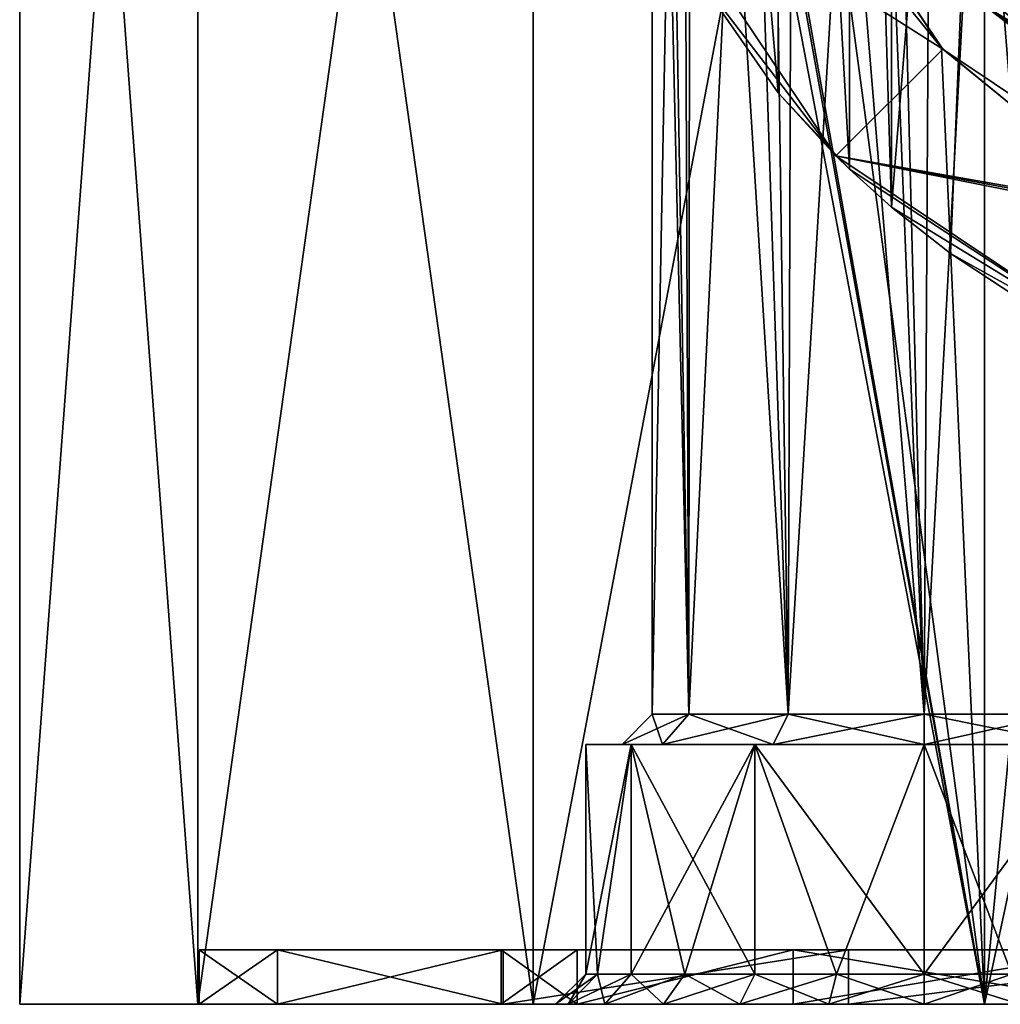
# Model space of a CAD drawing. Units: millimetres. Extents: x -25 to 25, y 0 to 218.
# Drawn here: x -24 to -8, y 0 to 16 of the extents above; entities that cross this region are included whole.
import ezdxf

# ---------------------------------------------------------------- set-up
doc = ezdxf.new("R2010")
doc.units = ezdxf.units.MM
doc.header["$LTSCALE"] = 65.185185
for name, color, linetype in [('1', 7, 'CONTINUOUS'), ('11', 7, 'CONTINUOUS'), ('12', 7, 'CONTINUOUS'), ('13', 7, 'CONTINUOUS'), ('180', 7, 'CONTINUOUS'), ('183', 7, 'CONTINUOUS'), ('186', 7, 'CONTINUOUS'), ('187', 7, 'CONTINUOUS'), ('194', 7, 'CONTINUOUS'), ('195', 7, 'CONTINUOUS'), ('196', 7, 'CONTINUOUS'), ('197', 7, 'CONTINUOUS'), ('214', 7, 'CONTINUOUS'), ('23', 7, 'CONTINUOUS'), ('24', 7, 'CONTINUOUS'), ('25', 7, 'CONTINUOUS'), ('26', 7, 'CONTINUOUS'), ('27', 7, 'CONTINUOUS'), ('44', 7, 'CONTINUOUS'), ('45', 7, 'CONTINUOUS'), ('46', 7, 'CONTINUOUS'), ('47', 7, 'CONTINUOUS'), ('48', 7, 'CONTINUOUS'), ('49', 7, 'CONTINUOUS'), ('5', 7, 'CONTINUOUS'), ('50', 7, 'CONTINUOUS'), ('51', 7, 'CONTINUOUS'), ('52', 7, 'CONTINUOUS')]:
    doc.layers.add(name, color=color, linetype=linetype)

msp = doc.modelspace()

# ---------------------------------------------------------------- linework, layer by layer
at = {"layer": '1', "color": 7, "linetype": 'CONTINUOUS', "true_color": 0xaaaaaa}
for points in [[(-24.472, 0, -4.315), (-21.521, 0, -12.425), (-24.472, 0, 4.315), (-24.472, 0, -4.315)], [(-24.472, 0, 4.315), (-21.521, 0, -12.425), (-21.521, 0, 12.425), (-24.472, 0, 4.315)], [(-21.521, 0, -12.425), (-15.973, 0, -19.036), (-20.203, 0, -7.353), (-21.521, 0, -12.425)], [(-21.521, 0, 12.425), (-21.521, 0, -12.425), (-21.5, 0), (-21.521, 0, 12.425)], [(-21.5, 0), (-21.521, 0, -12.425), (-20.203, 0, -7.353), (-21.5, 0)], [(-15.973, 0, 19.036), (-21.521, 0, 12.425), (-16.47, 0, 13.82), (-15.973, 0, 19.036)], [(-16.47, 0, 13.82), (-21.521, 0, 12.425), (-20.203, 0, 7.353), (-16.47, 0, 13.82)], [(-20.203, 0, 7.353), (-21.521, 0, 12.425), (-21.5, 0), (-20.203, 0, 7.353)], [(-20.203, 0, -7.353), (-15.973, 0, -19.036), (-16.47, 0, -13.82), (-20.203, 0, -7.353)], [(-16.47, 0, -13.82), (-15.973, 0, -19.036), (-10.75, 0, -18.62), (-16.47, 0, -13.82)], [(-10.75, 0, 18.62), (-15.973, 0, 19.036), (-16.47, 0, 13.82), (-10.75, 0, 18.62)], [(-15.973, 0, -19.036), (-8.499, 0, -23.351), (-10.75, 0, -18.62), (-15.973, 0, -19.036)], [(-8.499, 0, 23.351), (-15.973, 0, 19.036), (-10.75, 0, 18.62), (-8.499, 0, 23.351)], [(-10.75, 0, -18.62), (-8.499, 0, -23.351), (-3.733, 0, -21.173), (-10.75, 0, -18.62)], [(-3.733, 0, 21.173), (-8.499, 0, 23.351), (-10.75, 0, 18.62), (-3.733, 0, 21.173)], [(-8.499, 0, -23.351), (0, 0, -24.85), (-3.733, 0, -21.173), (-8.499, 0, -23.351)], [(0, 0, 24.85), (-8.499, 0, 23.351), (-3.733, 0, 21.173), (0, 0, 24.85)]]:
    msp.add_3dface(points, dxfattribs=at)
at = {"layer": '11', "color": 7, "linetype": 'CONTINUOUS', "true_color": 0xaaaaaa}
msp.add_3dface([(-5.58, 15.52, 12.85), (-7.21, 16.692, 8.15), (-8.466, 17.977, 12.85), (-5.58, 15.52, 12.85)], dxfattribs=at)
at = {"layer": '12', "color": 7, "linetype": 'CONTINUOUS', "true_color": 0xaaaaaa}
for points in [[(-5.966, 14.588, 12.85), (-8.998, 17.444, 12.85), (-9.175, 17.266, 12.85), (-5.966, 14.588, 12.85)], [(-5.869, 14.821, 12.85), (-8.998, 17.444, 12.85), (-5.966, 14.588, 12.85), (-5.869, 14.821, 12.85)]]:
    msp.add_3dface(points, dxfattribs=at)
at = {"layer": '13', "color": 7, "linetype": 'CONTINUOUS', "true_color": 0xaaaaaa}
for points in [[(-5.966, 14.588, 12.85), (-9.175, 17.266, 12.85), (-8.485, 16.515, 13.85), (-5.966, 14.588, 12.85)], [(-4.592, 13.913, 13.85), (-5.966, 14.588, 12.85), (-8.485, 16.515, 13.85), (-4.592, 13.913, 13.85)]]:
    msp.add_3dface(points, dxfattribs=at)
at = {"layer": '180', "color": 7, "linetype": 'CONTINUOUS', "true_color": 0xaaaaaa}
for points in [[(-4.496, 14.144, 13.85), (-8.485, 16.515, 13.85), (-8.309, 16.691, 13.85), (-4.496, 14.144, 13.85)], [(-4.592, 13.913, 13.85), (-8.485, 16.515, 13.85), (-4.496, 14.144, 13.85), (-4.592, 13.913, 13.85)]]:
    msp.add_3dface(points, dxfattribs=at)
at = {"layer": '183', "color": 7, "linetype": 'CONTINUOUS', "true_color": 0xaaaaaa}
msp.add_3dface([(-5.58, 15.52, 12.85), (-8.466, 17.977, 12.85), (-6.858, 16.4, 16.85), (-5.58, 15.52, 12.85)], dxfattribs=at)
at = {"layer": '186', "color": 7, "linetype": 'CONTINUOUS', "true_color": 0xaaaaaa}
for points in [[(-10.908, 17.928, 22.328), (-9.212, 15.827, 23.08), (-12.01, 20.025, 28.65), (-10.908, 17.928, 22.328)], [(-12.01, 20.025, 28.65), (-9.212, 15.827, 23.08), (-9.192, 15.808, 28.65), (-12.01, 20.025, 28.65)], [(-9.212, 15.827, 23.08), (-7.132, 14.131, 23.805), (-9.192, 15.808, 28.65), (-9.212, 15.827, 23.08)], [(-9.192, 15.808, 28.65), (-7.132, 14.131, 23.805), (-4.975, 12.99, 28.65), (-9.192, 15.808, 28.65)]]:
    msp.add_3dface(points, dxfattribs=at)
at = {"layer": '187', "color": 7, "linetype": 'CONTINUOUS', "true_color": 0xaaaaaa}
for points in [[(-8.998, 17.444, 12.85), (-5.869, 14.821, 12.85), (-8.309, 16.691, 13.85), (-8.998, 17.444, 12.85)], [(-5.869, 14.821, 12.85), (-4.496, 14.144, 13.85), (-8.309, 16.691, 13.85), (-5.869, 14.821, 12.85)]]:
    msp.add_3dface(points, dxfattribs=at)
at = {"layer": '194', "color": 7, "linetype": 'CONTINUOUS', "true_color": 0xaaaaaa}
for points in [[(-12.01, 20.025, 28.65), (-9.192, 15.808, 28.65), (-14.32, 19.068, 28.65), (-12.01, 20.025, 28.65)], [(-14.32, 19.068, 28.65), (-9.192, 15.808, 28.65), (-10.96, 14.04, 28.65), (-14.32, 19.068, 28.65)], [(-9.192, 15.808, 28.65), (-4.975, 12.99, 28.65), (-10.96, 14.04, 28.65), (-9.192, 15.808, 28.65)], [(-4.975, 12.99, 28.65), (0, 12, 28.65), (-10.96, 14.04, 28.65), (-4.975, 12.99, 28.65)], [(-10.96, 14.04, 28.65), (0, 12, 28.65), (5.932, 10.68, 28.65), (-10.96, 14.04, 28.65)], [(-5.932, 10.68, 28.65), (-10.96, 14.04, 28.65), (5.932, 10.68, 28.65), (-5.932, 10.68, 28.65)]]:
    msp.add_3dface(points, dxfattribs=at)
at = {"layer": '195', "color": 7, "linetype": 'CONTINUOUS', "true_color": 0xaaaaaa}
for points in [[(-14.32, 19.068, 28.65), (-10.96, 14.04, 28.65), (-13.433, 17.267, 45.422), (-14.32, 19.068, 28.65)], [(-13.433, 17.267, 45.422), (-10.96, 14.04, 28.65), (-11.916, 15.087, 46.583), (-13.433, 17.267, 45.422)], [(-11.916, 15.087, 46.583), (-10.96, 14.04, 28.65), (-10.736, 13.821, 48.168), (-11.916, 15.087, 46.583)], [(-10.96, 14.04, 28.65), (-5.932, 10.68, 28.65), (-10.736, 13.821, 48.168), (-10.96, 14.04, 28.65)], [(-10.736, 13.821, 48.168), (-5.932, 10.68, 28.65), (-10.039, 13.191, 50.056), (-10.736, 13.821, 48.168)], [(-10.039, 13.191, 50.056), (-5.932, 10.68, 28.65), (-9.065, 12.427, 54.639), (-10.039, 13.191, 50.056)], [(-5.932, 10.68, 28.65), (-8, 11.724, 59.65), (-9.065, 12.427, 54.639), (-5.932, 10.68, 28.65)]]:
    msp.add_3dface(points, dxfattribs=at)
at = {"layer": '196', "color": 7, "linetype": 'CONTINUOUS', "true_color": 0xaaaaaa}
for points in [[(-8, 38.276, 59.65), (-10.039, 36.809, 50.056), (-10.039, 13.191, 50.056), (-8, 38.276, 59.65)], [(-8, 38.276, 59.65), (-10.039, 13.191, 50.056), (-9.065, 12.427, 54.639), (-8, 38.276, 59.65)], [(-8, 11.724, 59.65), (-8, 38.276, 59.65), (-9.065, 12.427, 54.639), (-8, 11.724, 59.65)]]:
    msp.add_3dface(points, dxfattribs=at)
at = {"layer": '197', "color": 7, "linetype": 'CONTINUOUS', "true_color": 0xaaaaaa}
for points in [[(-10.039, 36.809, 50.056), (-10.736, 36.179, 48.168), (-10.039, 13.191, 50.056), (-10.039, 36.809, 50.056)], [(-10.736, 36.179, 48.168), (-11.916, 34.913, 46.583), (-10.736, 13.821, 48.168), (-10.736, 36.179, 48.168)], [(-10.736, 36.179, 48.168), (-10.736, 13.821, 48.168), (-10.039, 13.191, 50.056), (-10.736, 36.179, 48.168)], [(-11.916, 34.913, 46.583), (-13.433, 32.733, 45.422), (-11.916, 15.087, 46.583), (-11.916, 34.913, 46.583)], [(-11.916, 34.913, 46.583), (-11.916, 15.087, 46.583), (-10.736, 13.821, 48.168), (-11.916, 34.913, 46.583)], [(-13.433, 32.733, 45.422), (-13.433, 17.267, 45.422), (-11.916, 15.087, 46.583), (-13.433, 32.733, 45.422)]]:
    msp.add_3dface(points, dxfattribs=at)
at = {"layer": '214', "color": 7, "linetype": 'CONTINUOUS', "true_color": 0xaaaaaa}
for points in [[(-16.5, 0), (-15.244, 0, -6.314), (-15.6, 0), (-16.5, 0)], [(-15.244, 0, 6.314), (-16.5, 0), (-14.783, 0, 3.05), (-15.244, 0, 6.314)], [(-16.5, 0), (-15.6, 0), (-15.392, 0, 1.579), (-16.5, 0)], [(-16.5, 0), (-15.392, 0, 1.579), (-14.783, 0, 3.05), (-16.5, 0)], [(-15.6, 0), (-15.244, 0, -6.314), (-15.392, 0, -1.579), (-15.6, 0)], [(-15.244, 0, -6.314), (-14.783, 0, -3.05), (-15.392, 0, -1.579), (-15.244, 0, -6.314)], [(-15.244, 0, -6.314), (-11.667, 0, -11.667), (-1.95, 0, -7.623), (-15.244, 0, -6.314)], [(-15.244, 0, -6.314), (15.244, 0, -6.314), (9.5, 0, -6.1), (-15.244, 0, -6.314)], [(15.244, 0, -6.314), (-15.244, 0, -6.314), (0, 0, -7.1), (15.244, 0, -6.314)], [(-15.244, 0, -6.314), (9.5, 0, -6.1), (-9.5, 0, -6.1), (-15.244, 0, -6.314)], [(-15.244, 0, -6.314), (-9.5, 0, -6.1), (-11.079, 0, -5.892), (-15.244, 0, -6.314)], [(-15.244, 0, -6.314), (-11.079, 0, -5.892), (-12.55, 0, -5.283), (-15.244, 0, -6.314)], [(-15.244, 0, -6.314), (-12.55, 0, -5.283), (-13.813, 0, -4.313), (-15.244, 0, -6.314)], [(-15.244, 0, -6.314), (-13.813, 0, -4.313), (-14.783, 0, -3.05), (-15.244, 0, -6.314)], [(-15.244, 0, -6.314), (-1.95, 0, -7.623), (0, 0, -7.1), (-15.244, 0, -6.314)], [(-11.667, 0, 11.667), (-15.244, 0, 6.314), (-5.1, 0, 10), (-11.667, 0, 11.667)], [(-15.244, 0, 6.314), (-14.783, 0, 3.05), (-13.813, 0, 4.313), (-15.244, 0, 6.314)], [(-15.244, 0, 6.314), (-13.813, 0, 4.313), (-12.55, 0, 5.283), (-15.244, 0, 6.314)], [(-15.244, 0, 6.314), (-12.55, 0, 5.283), (-11.079, 0, 5.892), (-15.244, 0, 6.314)], [(-15.244, 0, 6.314), (-11.079, 0, 5.892), (-9.5, 0, 6.1), (-15.244, 0, 6.314)], [(-15.244, 0, 6.314), (-9.5, 0, 6.1), (-4.417, 0, 7.45), (-15.244, 0, 6.314)], [(-15.244, 0, 6.314), (-4.417, 0, 7.45), (-5.1, 0, 10), (-15.244, 0, 6.314)], [(-11.667, 0, -11.667), (-6.314, 0, -15.244), (-3.378, 0, -12.95), (-11.667, 0, -11.667)], [(-11.667, 0, -11.667), (-3.9, 0, -11), (-3.378, 0, -9.05), (-11.667, 0, -11.667)], [(-3.9, 0, -11), (-11.667, 0, -11.667), (-3.378, 0, -12.95), (-3.9, 0, -11)], [(-11.667, 0, -11.667), (-3.378, 0, -9.05), (-1.95, 0, -7.623), (-11.667, 0, -11.667)], [(-6.314, 0, 15.244), (-11.667, 0, 11.667), (-2.55, 0, 14.417), (-6.314, 0, 15.244)], [(-11.667, 0, 11.667), (-5.1, 0, 10), (-4.417, 0, 12.55), (-11.667, 0, 11.667)], [(-11.667, 0, 11.667), (-4.417, 0, 12.55), (-2.55, 0, 14.417), (-11.667, 0, 11.667)], [(9.5, 0, -6.1), (7.921, 0, -5.892), (-9.5, 0, -6.1), (9.5, 0, -6.1)], [(7.921, 0, -5.892), (-7.921, 0, -5.892), (-9.5, 0, -6.1), (7.921, 0, -5.892)], [(-9.5, 0, 6.1), (-7.921, 0, 5.892), (-4.417, 0, 7.45), (-9.5, 0, 6.1)]]:
    msp.add_3dface(points, dxfattribs=at)
at = {"layer": '23', "color": 7, "linetype": 'CONTINUOUS', "true_color": 0xaaaaaa}
for points in [[(-21.5, 0.9), (-20.203, 0.9, -7.353), (-20.203, 0.9, 7.353), (-21.5, 0.9)], [(-20.203, 0.9, -7.353), (-16.47, 0.9, -13.82), (-20.203, 0.9, 7.353), (-20.203, 0.9, -7.353)], [(-20.203, 0.9, 7.353), (-16.47, 0.9, -13.82), (-16.5, 0.9), (-20.203, 0.9, 7.353)], [(-16.47, 0.9, 13.82), (-20.203, 0.9, 7.353), (-16.5, 0.9), (-16.47, 0.9, 13.82)], [(-16.5, 0.9), (-16.47, 0.9, -13.82), (-15.244, 0.9, -6.314), (-16.5, 0.9)], [(-15.244, 0.9, 6.314), (-16.47, 0.9, 13.82), (-16.5, 0.9), (-15.244, 0.9, 6.314)], [(-16.47, 0.9, -13.82), (-10.75, 0.9, -18.619), (-15.244, 0.9, -6.314), (-16.47, 0.9, -13.82)], [(-10.75, 0.9, 18.619), (-16.47, 0.9, 13.82), (-11.667, 0.9, 11.667), (-10.75, 0.9, 18.619)], [(-11.667, 0.9, 11.667), (-16.47, 0.9, 13.82), (-15.244, 0.9, 6.314), (-11.667, 0.9, 11.667)], [(-15.244, 0.9, -6.314), (-10.75, 0.9, -18.619), (-11.667, 0.9, -11.667), (-15.244, 0.9, -6.314)], [(-11.667, 0.9, -11.667), (-10.75, 0.9, -18.619), (-6.314, 0.9, -15.244), (-11.667, 0.9, -11.667)], [(-6.314, 0.9, 15.244), (-10.75, 0.9, 18.619), (-11.667, 0.9, 11.667), (-6.314, 0.9, 15.244)], [(-10.75, 0.9, -18.619), (-3.734, 0.9, -21.173), (-6.314, 0.9, -15.244), (-10.75, 0.9, -18.619)], [(-3.734, 0.9, 21.173), (-10.75, 0.9, 18.619), (-6.314, 0.9, 15.244), (-3.734, 0.9, 21.173)]]:
    msp.add_3dface(points, dxfattribs=at)
at = {"layer": '24', "color": 7, "linetype": 'CONTINUOUS', "true_color": 0xaaaaaa}
for points in [[(-16.5, 0.9), (-15.244, 0.9, -6.314), (-16.5, 0), (-16.5, 0.9)], [(-16.5, 0), (-15.244, 0.9, -6.314), (-15.244, 0, -6.314), (-16.5, 0)], [(-15.244, 0.9, -6.314), (-11.667, 0.9, -11.667), (-15.244, 0, -6.314), (-15.244, 0.9, -6.314)], [(-15.244, 0, -6.314), (-11.667, 0.9, -11.667), (-11.667, 0, -11.667), (-15.244, 0, -6.314)], [(-11.667, 0.9, -11.667), (-6.314, 0.9, -15.244), (-11.667, 0, -11.667), (-11.667, 0.9, -11.667)], [(-11.667, 0, -11.667), (-6.314, 0.9, -15.244), (-6.314, 0, -15.244), (-11.667, 0, -11.667)]]:
    msp.add_3dface(points, dxfattribs=at)
at = {"layer": '25', "color": 7, "linetype": 'CONTINUOUS', "true_color": 0xaaaaaa}
for points in [[(-15.244, 0.9, 6.314), (-16.5, 0.9), (-15.244, 0, 6.314), (-15.244, 0.9, 6.314)], [(-16.5, 0.9), (-16.5, 0), (-15.244, 0, 6.314), (-16.5, 0.9)], [(-11.667, 0.9, 11.667), (-15.244, 0.9, 6.314), (-15.244, 0, 6.314), (-11.667, 0.9, 11.667)], [(-11.667, 0, 11.667), (-11.667, 0.9, 11.667), (-15.244, 0, 6.314), (-11.667, 0, 11.667)], [(-6.314, 0.9, 15.244), (-11.667, 0.9, 11.667), (-6.314, 0, 15.244), (-6.314, 0.9, 15.244)], [(-6.314, 0, 15.244), (-11.667, 0.9, 11.667), (-11.667, 0, 11.667), (-6.314, 0, 15.244)]]:
    msp.add_3dface(points, dxfattribs=at)
at = {"layer": '26', "color": 7, "linetype": 'CONTINUOUS', "true_color": 0xaaaaaa}
for points in [[(-20.203, 0, 7.353), (-21.5, 0), (-20.203, 0.9, 7.353), (-20.203, 0, 7.353)], [(-21.5, 0), (-21.5, 0.9), (-20.203, 0.9, 7.353), (-21.5, 0)], [(-16.47, 0, 13.82), (-20.203, 0, 7.353), (-16.47, 0.9, 13.82), (-16.47, 0, 13.82)], [(-20.203, 0, 7.353), (-20.203, 0.9, 7.353), (-16.47, 0.9, 13.82), (-20.203, 0, 7.353)], [(-10.75, 0, 18.62), (-16.47, 0, 13.82), (-10.75, 0.9, 18.619), (-10.75, 0, 18.62)], [(-16.47, 0, 13.82), (-16.47, 0.9, 13.82), (-10.75, 0.9, 18.619), (-16.47, 0, 13.82)], [(-3.733, 0, 21.173), (-10.75, 0, 18.62), (-3.734, 0.9, 21.173), (-3.733, 0, 21.173)], [(-10.75, 0, 18.62), (-10.75, 0.9, 18.619), (-3.734, 0.9, 21.173), (-10.75, 0, 18.62)]]:
    msp.add_3dface(points, dxfattribs=at)
at = {"layer": '27', "color": 7, "linetype": 'CONTINUOUS', "true_color": 0xaaaaaa}
for points in [[(-21.5, 0), (-20.203, 0, -7.353), (-21.5, 0.9), (-21.5, 0)], [(-20.203, 0, -7.353), (-20.203, 0.9, -7.353), (-21.5, 0.9), (-20.203, 0, -7.353)], [(-20.203, 0, -7.353), (-16.47, 0, -13.82), (-20.203, 0.9, -7.353), (-20.203, 0, -7.353)], [(-16.47, 0, -13.82), (-16.47, 0.9, -13.82), (-20.203, 0.9, -7.353), (-16.47, 0, -13.82)], [(-16.47, 0, -13.82), (-10.75, 0, -18.62), (-10.75, 0.9, -18.619), (-16.47, 0, -13.82)], [(-16.47, 0, -13.82), (-10.75, 0.9, -18.619), (-16.47, 0.9, -13.82), (-16.47, 0, -13.82)], [(-10.75, 0, -18.62), (-3.733, 0, -21.173), (-3.734, 0.9, -21.173), (-10.75, 0, -18.62)], [(-10.75, 0, -18.62), (-3.734, 0.9, -21.173), (-10.75, 0.9, -18.619), (-10.75, 0, -18.62)]]:
    msp.add_3dface(points, dxfattribs=at)
at = {"layer": '44', "color": 7, "linetype": 'CONTINUOUS', "true_color": 0xaaaaaa}
for points in [[(-13.84, 31, -1.188), (-14, 31), (-13.397, 4.8, -2.25), (-13.84, 31, -1.188)], [(-13.397, 4.8, -2.25), (-14, 31), (-14, 4.8), (-13.397, 4.8, -2.25)], [(-13.372, 31, -2.292), (-13.84, 31, -1.188), (-13.397, 4.8, -2.25), (-13.372, 31, -2.292)], [(-11.75, 4.8, -3.897), (-13.372, 31, -2.292), (-13.397, 4.8, -2.25), (-11.75, 4.8, -3.897)], [(-12.629, 31, -3.234), (-13.372, 31, -2.292), (-11.75, 4.8, -3.897), (-12.629, 31, -3.234)], [(-11.664, 31, -3.945), (-12.629, 31, -3.234), (-11.75, 4.8, -3.897), (-11.664, 31, -3.945)], [(-9.5, 4.8, -4.5), (-11.664, 31, -3.945), (-11.75, 4.8, -3.897), (-9.5, 4.8, -4.5)], [(-10.545, 31, -4.377), (-11.664, 31, -3.945), (-9.5, 4.8, -4.5), (-10.545, 31, -4.377)], [(-9.352, 31, -4.498), (-10.545, 31, -4.377), (-9.5, 4.8, -4.5), (-9.352, 31, -4.498)], [(-7.25, 4.8, -3.897), (-9.352, 31, -4.498), (-9.5, 4.8, -4.5), (-7.25, 4.8, -3.897)], [(-8.169, 31, -4.299), (-9.352, 31, -4.498), (-7.25, 4.8, -3.897), (-8.169, 31, -4.299)]]:
    msp.add_3dface(points, dxfattribs=at)
at = {"layer": '45', "color": 7, "linetype": 'CONTINUOUS', "true_color": 0xaaaaaa}
for points in [[(-13.83, 4.3, -2.5), (-14, 4.8), (-14.5, 4.3), (-13.83, 4.3, -2.5)], [(-13.397, 4.8, -2.25), (-14, 4.8), (-13.83, 4.3, -2.5), (-13.397, 4.8, -2.25)], [(-12, 4.3, -4.33), (-13.397, 4.8, -2.25), (-13.83, 4.3, -2.5), (-12, 4.3, -4.33)], [(-11.75, 4.8, -3.897), (-13.397, 4.8, -2.25), (-12, 4.3, -4.33), (-11.75, 4.8, -3.897)], [(-9.5, 4.3, -5), (-11.75, 4.8, -3.897), (-12, 4.3, -4.33), (-9.5, 4.3, -5)], [(-9.5, 4.8, -4.5), (-11.75, 4.8, -3.897), (-9.5, 4.3, -5), (-9.5, 4.8, -4.5)], [(-7.25, 4.8, -3.897), (-9.5, 4.8, -4.5), (-7, 4.3, -4.33), (-7.25, 4.8, -3.897)], [(-7, 4.3, -4.33), (-9.5, 4.8, -4.5), (-9.5, 4.3, -5), (-7, 4.3, -4.33)]]:
    msp.add_3dface(points, dxfattribs=at)
at = {"layer": '46', "color": 7, "linetype": 'CONTINUOUS', "true_color": 0xaaaaaa}
for points in [[(-14.35, 4.3, -2.8), (-14.5, 4.3), (-15.1, 4.3), (-14.35, 4.3, -2.8)], [(-15.1, 4.3), (-14.5, 4.3), (-13.83, 4.3, 2.5), (-15.1, 4.3)], [(-14.35, 4.3, 2.8), (-15.1, 4.3), (-13.83, 4.3, 2.5), (-14.35, 4.3, 2.8)], [(-13.83, 4.3, -2.5), (-14.5, 4.3), (-14.35, 4.3, -2.8), (-13.83, 4.3, -2.5)], [(-12, 4.3, -4.33), (-13.83, 4.3, -2.5), (-14.35, 4.3, -2.8), (-12, 4.3, -4.33)], [(-12.3, 4.3, -4.85), (-12, 4.3, -4.33), (-14.35, 4.3, -2.8), (-12.3, 4.3, -4.85)], [(-12.3, 4.3, 4.85), (-14.35, 4.3, 2.8), (-12, 4.3, 4.33), (-12.3, 4.3, 4.85)], [(-12, 4.3, 4.33), (-14.35, 4.3, 2.8), (-13.83, 4.3, 2.5), (-12, 4.3, 4.33)], [(-9.5, 4.3, -5), (-12, 4.3, -4.33), (-12.3, 4.3, -4.85), (-9.5, 4.3, -5)], [(-9.5, 4.3, -5.6), (-9.5, 4.3, -5), (-12.3, 4.3, -4.85), (-9.5, 4.3, -5.6)], [(-9.5, 4.3, 5.6), (-12.3, 4.3, 4.85), (-9.5, 4.3, 5), (-9.5, 4.3, 5.6)], [(-9.5, 4.3, 5), (-12.3, 4.3, 4.85), (-12, 4.3, 4.33), (-9.5, 4.3, 5)], [(-7, 4.3, -4.33), (-9.5, 4.3, -5), (-6.7, 4.3, -4.85), (-7, 4.3, -4.33)], [(-6.7, 4.3, -4.85), (-9.5, 4.3, -5), (-9.5, 4.3, -5.6), (-6.7, 4.3, -4.85)], [(-6.7, 4.3, 4.85), (-9.5, 4.3, 5.6), (-9.5, 4.3, 5), (-6.7, 4.3, 4.85)], [(-7, 4.3, 4.33), (-6.7, 4.3, 4.85), (-9.5, 4.3, 5), (-7, 4.3, 4.33)]]:
    msp.add_3dface(points, dxfattribs=at)
at = {"layer": '47', "color": 7, "linetype": 'CONTINUOUS', "true_color": 0xaaaaaa}
for points in [[(-14.35, 4.3, -2.8), (-15.1, 4.3), (-14.909, 0.5, -1.449), (-14.35, 4.3, -2.8)], [(-14.909, 0.5, -1.449), (-15.1, 4.3), (-15.1, 0.5), (-14.909, 0.5, -1.449)], [(-14.35, 0.5, -2.8), (-14.35, 4.3, -2.8), (-14.909, 0.5, -1.449), (-14.35, 0.5, -2.8)], [(-12.3, 4.3, -4.85), (-14.35, 4.3, -2.8), (-12.3, 0.5, -4.85), (-12.3, 4.3, -4.85)], [(-12.3, 0.5, -4.85), (-14.35, 4.3, -2.8), (-13.46, 0.5, -3.96), (-12.3, 0.5, -4.85)], [(-13.46, 0.5, -3.96), (-14.35, 4.3, -2.8), (-14.35, 0.5, -2.8), (-13.46, 0.5, -3.96)], [(-9.5, 4.3, -5.6), (-12.3, 4.3, -4.85), (-9.5, 0.5, -5.6), (-9.5, 4.3, -5.6)], [(-9.5, 0.5, -5.6), (-12.3, 4.3, -4.85), (-10.95, 0.5, -5.409), (-9.5, 0.5, -5.6)], [(-10.95, 0.5, -5.409), (-12.3, 4.3, -4.85), (-12.3, 0.5, -4.85), (-10.95, 0.5, -5.409)], [(-6.7, 4.3, -4.85), (-9.5, 4.3, -5.6), (-8.05, 0.5, -5.409), (-6.7, 4.3, -4.85)], [(-8.05, 0.5, -5.409), (-9.5, 4.3, -5.6), (-9.5, 0.5, -5.6), (-8.05, 0.5, -5.409)]]:
    msp.add_3dface(points, dxfattribs=at)
at = {"layer": '48', "color": 7, "linetype": 'CONTINUOUS', "true_color": 0xaaaaaa}
for points in [[(-14, 31), (-13.505, 31, 2.052), (-14, 4.8), (-14, 31)], [(-14, 4.8), (-13.505, 31, 2.052), (-13.397, 4.8, 2.25), (-14, 4.8)], [(-13.505, 31, 2.052), (-12.128, 31, 3.653), (-13.397, 4.8, 2.25), (-13.505, 31, 2.052)], [(-13.397, 4.8, 2.25), (-12.128, 31, 3.653), (-11.75, 4.8, 3.897), (-13.397, 4.8, 2.25)], [(-12.128, 31, 3.653), (-10.174, 31, 4.449), (-11.75, 4.8, 3.897), (-12.128, 31, 3.653)], [(-11.75, 4.8, 3.897), (-10.174, 31, 4.449), (-9.5, 4.8, 4.5), (-11.75, 4.8, 3.897)], [(-10.174, 31, 4.449), (-8.071, 31, 4.267), (-9.5, 4.8, 4.5), (-10.174, 31, 4.449)], [(-9.5, 4.8, 4.5), (-8.071, 31, 4.267), (-7.25, 4.8, 3.897), (-9.5, 4.8, 4.5)]]:
    msp.add_3dface(points, dxfattribs=at)
at = {"layer": '49', "color": 7, "linetype": 'CONTINUOUS', "true_color": 0xaaaaaa}
for points in [[(-14.5, 4.3), (-14, 4.8), (-13.397, 4.8, 2.25), (-14.5, 4.3)], [(-13.83, 4.3, 2.5), (-14.5, 4.3), (-13.397, 4.8, 2.25), (-13.83, 4.3, 2.5)], [(-12, 4.3, 4.33), (-13.83, 4.3, 2.5), (-11.75, 4.8, 3.897), (-12, 4.3, 4.33)], [(-13.83, 4.3, 2.5), (-13.397, 4.8, 2.25), (-11.75, 4.8, 3.897), (-13.83, 4.3, 2.5)], [(-9.5, 4.3, 5), (-12, 4.3, 4.33), (-9.5, 4.8, 4.5), (-9.5, 4.3, 5)], [(-12, 4.3, 4.33), (-11.75, 4.8, 3.897), (-9.5, 4.8, 4.5), (-12, 4.3, 4.33)], [(-7, 4.3, 4.33), (-9.5, 4.3, 5), (-7.25, 4.8, 3.897), (-7, 4.3, 4.33)], [(-9.5, 4.3, 5), (-9.5, 4.8, 4.5), (-7.25, 4.8, 3.897), (-9.5, 4.3, 5)]]:
    msp.add_3dface(points, dxfattribs=at)
at = {"layer": '5', "color": 7, "linetype": 'CONTINUOUS', "true_color": 0xaaaaaa}
for points in [[(-21.521, 0, -12.425), (-24.472, 0, -4.315), (-21.521, 39.5, -12.425), (-21.521, 0, -12.425)], [(-24.472, 0, -4.315), (-24.472, 0, 4.315), (-24.472, 39.5, -4.315), (-24.472, 0, -4.315)], [(-21.521, 39.5, -12.425), (-24.472, 0, -4.315), (-24.472, 39.5, -4.315), (-21.521, 39.5, -12.425)], [(-24.472, 0, 4.315), (-21.521, 0, 12.425), (-24.472, 39.5, 4.315), (-24.472, 0, 4.315)], [(-24.472, 39.5, -4.315), (-24.472, 0, 4.315), (-24.472, 39.5, 4.315), (-24.472, 39.5, -4.315)], [(-24.472, 39.5, 4.315), (-21.521, 0, 12.425), (-21.521, 39.5, 12.425), (-24.472, 39.5, 4.315)], [(-15.973, 0, -19.036), (-21.521, 0, -12.425), (-15.973, 39.5, -19.036), (-15.973, 0, -19.036)], [(-15.973, 39.5, -19.036), (-21.521, 0, -12.425), (-21.521, 39.5, -12.425), (-15.973, 39.5, -19.036)], [(-21.521, 0, 12.425), (-15.973, 0, 19.036), (-21.521, 39.5, 12.425), (-21.521, 0, 12.425)], [(-21.521, 39.5, 12.425), (-15.973, 0, 19.036), (-15.973, 39.5, 19.036), (-21.521, 39.5, 12.425)], [(-8.499, 0, -23.351), (-15.973, 0, -19.036), (-8.499, 39.5, -23.351), (-8.499, 0, -23.351)], [(-8.499, 39.5, -23.351), (-15.973, 0, -19.036), (-15.973, 39.5, -19.036), (-8.499, 39.5, -23.351)], [(-15.973, 0, 19.036), (-8.499, 0, 23.351), (-15.973, 39.5, 19.036), (-15.973, 0, 19.036)], [(-8.499, 0, 23.351), (-13, 25, 21.178), (-15.973, 39.5, 19.036), (-8.499, 0, 23.351)], [(0, 0, -24.85), (-8.499, 0, -23.351), (0, 39.5, -24.85), (0, 0, -24.85)], [(0, 39.5, -24.85), (-8.499, 0, -23.351), (-8.499, 39.5, -23.351), (0, 39.5, -24.85)], [(-13, 25, 21.178), (-8.499, 0, 23.351), (-12.101, 20.249, 21.705), (-13, 25, 21.178)], [(-12.101, 20.249, 21.705), (-8.499, 0, 23.351), (-10.908, 17.928, 22.328), (-12.101, 20.249, 21.705)], [(-10.908, 17.928, 22.328), (-8.499, 0, 23.351), (-9.212, 15.827, 23.08), (-10.908, 17.928, 22.328)], [(-9.212, 15.827, 23.08), (-8.499, 0, 23.351), (-7.132, 14.131, 23.805), (-9.212, 15.827, 23.08)], [(-8.499, 0, 23.351), (0, 0, 24.85), (-7.132, 14.131, 23.805), (-8.499, 0, 23.351)]]:
    msp.add_3dface(points, dxfattribs=at)
at = {"layer": '50', "color": 7, "linetype": 'CONTINUOUS', "true_color": 0xaaaaaa}
for points in [[(-15.1, 4.3), (-14.35, 4.3, 2.8), (-15.1, 0.5), (-15.1, 4.3)], [(-15.1, 0.5), (-14.35, 4.3, 2.8), (-14.909, 0.5, 1.449), (-15.1, 0.5)], [(-14.909, 0.5, 1.449), (-14.35, 4.3, 2.8), (-14.35, 0.5, 2.8), (-14.909, 0.5, 1.449)], [(-14.35, 4.3, 2.8), (-12.3, 4.3, 4.85), (-14.35, 0.5, 2.8), (-14.35, 4.3, 2.8)], [(-14.35, 0.5, 2.8), (-12.3, 4.3, 4.85), (-13.46, 0.5, 3.96), (-14.35, 0.5, 2.8)], [(-13.46, 0.5, 3.96), (-12.3, 4.3, 4.85), (-12.3, 0.5, 4.85), (-13.46, 0.5, 3.96)], [(-12.3, 4.3, 4.85), (-9.5, 4.3, 5.6), (-10.95, 0.5, 5.409), (-12.3, 4.3, 4.85)], [(-12.3, 0.5, 4.85), (-12.3, 4.3, 4.85), (-10.95, 0.5, 5.409), (-12.3, 0.5, 4.85)], [(-10.95, 0.5, 5.409), (-9.5, 4.3, 5.6), (-9.5, 0.5, 5.6), (-10.95, 0.5, 5.409)], [(-9.5, 4.3, 5.6), (-6.7, 4.3, 4.85), (-9.5, 0.5, 5.6), (-9.5, 4.3, 5.6)], [(-9.5, 0.5, 5.6), (-6.7, 4.3, 4.85), (-8.05, 0.5, 5.409), (-9.5, 0.5, 5.6)]]:
    msp.add_3dface(points, dxfattribs=at)
at = {"layer": '51', "color": 7, "linetype": 'CONTINUOUS', "true_color": 0xaaaaaa}
for points in [[(-15.1, 0.5), (-14.909, 0.5, 1.449), (-15.6, 0), (-15.1, 0.5)], [(-15.6, 0), (-14.909, 0.5, 1.449), (-15.392, 0, 1.579), (-15.6, 0)], [(-14.909, 0.5, 1.449), (-14.35, 0.5, 2.8), (-15.392, 0, 1.579), (-14.909, 0.5, 1.449)], [(-15.392, 0, 1.579), (-14.35, 0.5, 2.8), (-14.783, 0, 3.05), (-15.392, 0, 1.579)], [(-14.35, 0.5, 2.8), (-13.46, 0.5, 3.96), (-14.783, 0, 3.05), (-14.35, 0.5, 2.8)], [(-14.783, 0, 3.05), (-13.46, 0.5, 3.96), (-13.813, 0, 4.313), (-14.783, 0, 3.05)], [(-13.46, 0.5, 3.96), (-12.3, 0.5, 4.85), (-13.813, 0, 4.313), (-13.46, 0.5, 3.96)], [(-13.813, 0, 4.313), (-12.3, 0.5, 4.85), (-12.55, 0, 5.283), (-13.813, 0, 4.313)], [(-12.3, 0.5, 4.85), (-10.95, 0.5, 5.409), (-12.55, 0, 5.283), (-12.3, 0.5, 4.85)], [(-12.55, 0, 5.283), (-10.95, 0.5, 5.409), (-11.079, 0, 5.892), (-12.55, 0, 5.283)], [(-10.95, 0.5, 5.409), (-9.5, 0.5, 5.6), (-11.079, 0, 5.892), (-10.95, 0.5, 5.409)], [(-11.079, 0, 5.892), (-9.5, 0.5, 5.6), (-9.5, 0, 6.1), (-11.079, 0, 5.892)], [(-9.5, 0.5, 5.6), (-8.05, 0.5, 5.409), (-9.5, 0, 6.1), (-9.5, 0.5, 5.6)], [(-9.5, 0, 6.1), (-8.05, 0.5, 5.409), (-7.921, 0, 5.892), (-9.5, 0, 6.1)]]:
    msp.add_3dface(points, dxfattribs=at)
at = {"layer": '52', "color": 7, "linetype": 'CONTINUOUS', "true_color": 0xaaaaaa}
for points in [[(-15.1, 0.5), (-15.6, 0), (-15.392, 0, -1.579), (-15.1, 0.5)], [(-14.909, 0.5, -1.449), (-15.1, 0.5), (-15.392, 0, -1.579), (-14.909, 0.5, -1.449)], [(-14.783, 0, -3.05), (-14.909, 0.5, -1.449), (-15.392, 0, -1.579), (-14.783, 0, -3.05)], [(-14.35, 0.5, -2.8), (-14.909, 0.5, -1.449), (-14.783, 0, -3.05), (-14.35, 0.5, -2.8)], [(-13.813, 0, -4.313), (-14.35, 0.5, -2.8), (-14.783, 0, -3.05), (-13.813, 0, -4.313)], [(-13.46, 0.5, -3.96), (-14.35, 0.5, -2.8), (-13.813, 0, -4.313), (-13.46, 0.5, -3.96)], [(-12.55, 0, -5.283), (-13.46, 0.5, -3.96), (-13.813, 0, -4.313), (-12.55, 0, -5.283)], [(-12.3, 0.5, -4.85), (-13.46, 0.5, -3.96), (-12.55, 0, -5.283), (-12.3, 0.5, -4.85)], [(-11.079, 0, -5.892), (-12.3, 0.5, -4.85), (-12.55, 0, -5.283), (-11.079, 0, -5.892)], [(-10.95, 0.5, -5.409), (-12.3, 0.5, -4.85), (-11.079, 0, -5.892), (-10.95, 0.5, -5.409)], [(-9.5, 0, -6.1), (-10.95, 0.5, -5.409), (-11.079, 0, -5.892), (-9.5, 0, -6.1)], [(-9.5, 0.5, -5.6), (-10.95, 0.5, -5.409), (-9.5, 0, -6.1), (-9.5, 0.5, -5.6)], [(-8.05, 0.5, -5.409), (-9.5, 0.5, -5.6), (-7.921, 0, -5.892), (-8.05, 0.5, -5.409)], [(-7.921, 0, -5.892), (-9.5, 0.5, -5.6), (-9.5, 0, -6.1), (-7.921, 0, -5.892)]]:
    msp.add_3dface(points, dxfattribs=at)

doc.saveas('drawing.dxf')
